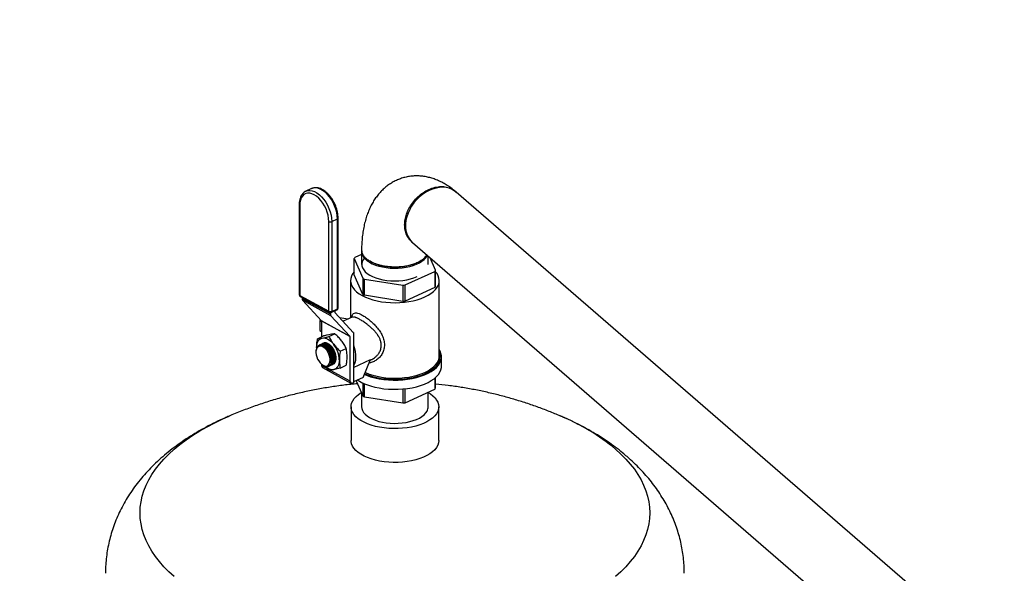
# Model space of a CAD drawing. Extents: x 19.1 to 29.8, y 0.6 to 8.7.
# Drawn here: x 25.9 to 26.5, y 5.3 to 5.6 of the extents above; entities that cross this region are included whole.
import ezdxf

# ---------------------------------------------------------------- set-up
doc = ezdxf.new("R2010")
doc.units = 0
doc.header["$MEASUREMENT"] = 0
doc.layers.get('0').update_dxf_attribs({"linetype": 'CONTINUOUS'})
doc.layers.add('D7', color=7, linetype='CONTINUOUS')

# ---------------------------------------------------------------- blocks, each defined once
blk = doc.blocks.new('A$C67A35582')
for p, q in [((5.15173, 2.53167), (5.14837, 2.53014)), ((5.56275, 2.24795), (5.23755, 2.52958)), ((5.14432, 2.52208), (5.14432, 2.46871)), ((5.14464, 2.52166), (5.14464, 2.46829)), ((5.16367, 2.51215), (5.16704, 2.51368)), ((5.16704, 2.46031), (5.16704, 2.51368)), ((5.16744, 2.46078), (5.16744, 2.51414)), ((5.16191, 2.45882), (5.16191, 2.51219)), ((5.16367, 2.51215), (5.16367, 2.45878)), ((5.21164, 2.49965), (5.53683, 2.21803)), ((5.18137, 2.4926), (5.17743, 2.49081)), ((5.18137, 2.49432), (5.18137, 2.48665)), ((5.22027, 2.49176), (5.22042, 2.49205)), ((5.22095, 2.48665), (5.22095, 2.49159)), ((5.22533, 2.48319), (5.22208, 2.49061)), ((5.17698, 2.49011), (5.18209, 2.47846)), ((5.17698, 2.48053), (5.17698, 2.49011)), ((5.18209, 2.46888), (5.17698, 2.48053)), ((5.20726, 2.47445), (5.22488, 2.48249)), ((5.22488, 2.48249), (5.22488, 2.47291)), ((5.22533, 2.47362), (5.22533, 2.48319)), ((5.17482, 2.47707), (5.17482, 2.45489)), ((5.18209, 2.47846), (5.18209, 2.46888)), ((5.18308, 2.47791), (5.20581, 2.47429)), ((5.18308, 2.46834), (5.18308, 2.47791)), ((5.20581, 2.47429), (5.20581, 2.46472)), ((5.20726, 2.46488), (5.20726, 2.47445)), ((5.22488, 2.47291), (5.20726, 2.46488)), ((5.2275, 2.43228), (5.2275, 2.47707)), ((5.14464, 2.46829), (5.16191, 2.45882)), ((5.14497, 2.46762), (5.16223, 2.45815)), ((5.14601, 2.46704), (5.14601, 2.46648)), ((5.20581, 2.46472), (5.18308, 2.46834)), ((5.14601, 2.46648), (5.16285, 2.45725)), ((5.1632, 2.4562), (5.14635, 2.46544)), ((5.14635, 2.46544), (5.15763, 2.45323)), ((5.16285, 2.45799), (5.16285, 2.45725)), ((5.1632, 2.4562), (5.17447, 2.44399)), ((5.16335, 2.45811), (5.16671, 2.45964)), ((5.16367, 2.45878), (5.16704, 2.46031)), ((5.16575, 2.45796), (5.16575, 2.4592)), ((5.17646, 2.4463), (5.16578, 2.45787)), ((5.16834, 2.4551), (5.17348, 2.45428)), ((5.17571, 2.4553), (5.17039, 2.45287)), ((5.15725, 2.45364), (5.15658, 2.45334)), ((5.15658, 2.45334), (5.15658, 2.44735)), ((5.15658, 2.45334), (5.15766, 2.45275)), ((5.15763, 2.45323), (5.17447, 2.44399)), ((5.1745, 2.4439), (5.15766, 2.45313)), ((5.15766, 2.45313), (5.15766, 2.44363)), ((5.15524, 2.44253), (5.15881, 2.44416)), ((5.15658, 2.44735), (5.15766, 2.44676)), ((5.16197, 2.44383), (5.16555, 2.44546)), ((5.1745, 2.4439), (5.1745, 2.41748)), ((5.1765, 2.44625), (5.1765, 2.41641)), ((5.15622, 2.4388), (5.15614, 2.43877)), ((5.1567, 2.43902), (5.15662, 2.43899)), ((5.15718, 2.43924), (5.15711, 2.4392)), ((5.15766, 2.43946), (5.15759, 2.43942)), ((5.15815, 2.43968), (5.15807, 2.43964)), ((5.15431, 2.43547), (5.15428, 2.43513)), ((5.16871, 2.43514), (5.17228, 2.43677)), ((5.22883, 2.42631), (5.22883, 2.4318)), ((5.15766, 2.42736), (5.15766, 2.42672)), ((5.15766, 2.42672), (5.16071, 2.42504)), ((5.1579, 2.42718), (5.15807, 2.42705)), ((5.16152, 2.4264), (5.16157, 2.42643)), ((5.16181, 2.42617), (5.16185, 2.42619)), ((5.16226, 2.42637), (5.16233, 2.42641)), ((5.16274, 2.42659), (5.16281, 2.42663)), ((5.16322, 2.42681), (5.16329, 2.42684)), ((5.1637, 2.42703), (5.16378, 2.42706)), ((5.16418, 2.42725), (5.16426, 2.42728)), ((5.16871, 2.42514), (5.17228, 2.42677)), ((5.1765, 2.42554), (5.18665, 2.43017)), ((5.18238, 2.41955), (5.18665, 2.43017)), ((5.18651, 2.42981), (5.18718, 2.43012)), ((5.15825, 2.42548), (5.17509, 2.41624)), ((5.16275, 2.42392), (5.1745, 2.41748)), ((5.17619, 2.41627), (5.1765, 2.41641)), ((5.18238, 2.41955), (5.1765, 2.41687)), ((5.17812, 2.41761), (5.18209, 2.40854)), ((5.18209, 2.41629), (5.18209, 2.40854)), ((5.18308, 2.408), (5.18308, 2.41583)), ((5.22488, 2.41919), (5.22488, 2.41257)), ((5.22533, 2.41328), (5.22533, 2.41958)), ((5.18137, 2.41019), (5.18137, 2.40214)), ((5.20581, 2.41267), (5.20581, 2.40438)), ((5.20726, 2.40454), (5.20726, 2.41281)), ((5.20726, 2.40454), (5.22488, 2.41257)), ((5.22095, 2.40214), (5.22095, 2.41078)), ((5.18308, 2.408), (5.20581, 2.40438)), ((5.17512, 2.40214), (5.17512, 2.38211)), ((5.2272, 2.38211), (5.2272, 2.40214))]:
    blk.add_line(p, q)
at = {"flags": 128}
for points in [[(5.16704, 2.51368), (5.16693, 2.51555), (5.16661, 2.5175), (5.1661, 2.51948), (5.16539, 2.52144), (5.16451, 2.52335), (5.16347, 2.52516), (5.1623, 2.52682), (5.16102, 2.52831), (5.15967, 2.52959), (5.15827, 2.53063), (5.15685, 2.53141), (5.15545, 2.53191), (5.1541, 2.53211), (5.15283, 2.53202), (5.15173, 2.53167)], [(5.23755, 2.52958), (5.23671, 2.53023), (5.23517, 2.53116), (5.23346, 2.53184), (5.23163, 2.53228), (5.22969, 2.53245), (5.22768, 2.53237), (5.22563, 2.53202), (5.22356, 2.53143), (5.22151, 2.53058), (5.2195, 2.52951), (5.21756, 2.52821), (5.21573, 2.52672), (5.21402, 2.52506), (5.21248, 2.52324), (5.2111, 2.52129), (5.20993, 2.51925), (5.20897, 2.51714), (5.20823, 2.51499), (5.20774, 2.51284), (5.20749, 2.51071), (5.20749, 2.50864), (5.20774, 2.50666), (5.20823, 2.50479), (5.20897, 2.50307), (5.20993, 2.50151), (5.2111, 2.50015), (5.21164, 2.49965)], [(5.16191, 2.51219), (5.1618, 2.51398), (5.16148, 2.51585), (5.16096, 2.51774), (5.16026, 2.51961), (5.15938, 2.52142), (5.15835, 2.52312), (5.15719, 2.52466), (5.15594, 2.52601), (5.15462, 2.52714), (5.15327, 2.52802), (5.15192, 2.52862), (5.15061, 2.52894), (5.14936, 2.52896), (5.1482, 2.52868), (5.14717, 2.52812), (5.14629, 2.52727), (5.14558, 2.52618), (5.14507, 2.52485), (5.14475, 2.52333), (5.14464, 2.52166)], [(5.14827, 2.53009), (5.14829, 2.5301), (5.14837, 2.53014)], [(5.14837, 2.53014), (5.14946, 2.53049), (5.15074, 2.53058), (5.15209, 2.53037), (5.15349, 2.52988), (5.15491, 2.5291), (5.15631, 2.52806), (5.15766, 2.52678), (5.15893, 2.52529), (5.1601, 2.52362), (5.16114, 2.52182), (5.16203, 2.51991), (5.16273, 2.51794), (5.16325, 2.51597), (5.16357, 2.51402), (5.16367, 2.51215)], [(5.1814, 2.49489), (5.18137, 2.49452), (5.18147, 2.49332), (5.18185, 2.49214), (5.18251, 2.491), (5.18345, 2.4899), (5.18465, 2.48886), (5.18608, 2.48791), (5.18774, 2.48704), (5.18959, 2.48629), (5.19161, 2.48565), (5.19377, 2.48514), (5.19604, 2.48476), (5.19838, 2.48452), (5.20076, 2.48442), (5.20315, 2.48447), (5.20551, 2.48466), (5.2078, 2.485), (5.21, 2.48546), (5.21207, 2.48606), (5.21398, 2.48678), (5.2157, 2.48761), (5.21722, 2.48853), (5.21849, 2.48954), (5.21952, 2.49062), (5.22027, 2.49176)], [(5.18335, 2.49079), (5.18307, 2.49048), (5.18227, 2.48934), (5.18175, 2.48816), (5.18153, 2.48695), (5.1816, 2.48574), (5.18198, 2.48455), (5.18264, 2.48339), (5.18358, 2.48227), (5.18479, 2.48123), (5.18624, 2.48026), (5.18793, 2.47939), (5.18981, 2.47864), (5.19187, 2.478), (5.19406, 2.47749), (5.19637, 2.47713), (5.19874, 2.4769), (5.20116, 2.47683), (5.20357, 2.4769), (5.20595, 2.47713), (5.20825, 2.47749), (5.21045, 2.478), (5.2125, 2.47863), (5.21439, 2.47939)], [(5.17698, 2.4823), (5.17606, 2.48107), (5.17536, 2.47973), (5.17495, 2.47837), (5.17482, 2.47699), (5.17498, 2.47562), (5.17543, 2.47426), (5.17616, 2.47293), (5.17716, 2.47164), (5.17843, 2.47042), (5.17994, 2.46927), (5.18169, 2.4682), (5.18365, 2.46723), (5.18581, 2.46637), (5.18813, 2.46563), (5.19059, 2.46501), (5.19317, 2.46452), (5.19584, 2.46418), (5.19856, 2.46397), (5.20132, 2.46391), (5.20407, 2.46399), (5.20679, 2.46421), (5.20945, 2.46457), (5.21202, 2.46508), (5.21447, 2.46571), (5.21677, 2.46647), (5.2189, 2.46734), (5.22084, 2.46832), (5.22256, 2.4694), (5.22405, 2.47056), (5.22528, 2.47179), (5.22626, 2.47308), (5.22695, 2.47442), (5.22737, 2.47578), (5.2275, 2.47715), (5.22734, 2.47853), (5.22689, 2.47989), (5.22616, 2.48122), (5.22533, 2.4823)], [(5.15849, 2.4268), (5.1594, 2.42643), (5.16026, 2.42633), (5.16105, 2.42651), (5.16171, 2.42695), (5.16223, 2.42764), (5.16256, 2.42855), (5.16271, 2.42963), (5.16266, 2.43083), (5.16242, 2.4321), (5.16199, 2.43338), (5.1614, 2.4346), (5.16067, 2.43571), (5.15984, 2.43666), (5.15894, 2.4374), (5.15803, 2.4379), (5.15714, 2.43814), (5.1563, 2.4381), (5.15558, 2.43779), (5.15498, 2.43722), (5.15456, 2.43641), (5.15431, 2.43541), (5.15426, 2.43427), (5.15441, 2.43303), (5.15475, 2.43175), (5.15526, 2.43049), (5.15593, 2.42932), (5.15671, 2.42828), (5.15758, 2.42743), (5.15849, 2.4268)], [(5.1547, 2.43729), (5.15476, 2.43838), (5.15493, 2.4394), (5.15522, 2.44032), (5.15561, 2.44112), (5.1561, 2.44179), (5.15668, 2.44233), (5.15734, 2.44271), (5.15807, 2.44294)], [(5.15649, 2.43853), (5.15627, 2.43846), (5.15606, 2.43837)], [(5.15807, 2.44294), (5.15886, 2.44301), (5.1597, 2.44291), (5.16056, 2.44266), (5.16144, 2.44225), (5.16232, 2.44169), (5.16318, 2.441), (5.16402, 2.44018), (5.16481, 2.43924)], [(5.16144, 2.43957), (5.16241, 2.43891), (5.16333, 2.43802), (5.16418, 2.43693), (5.1649, 2.4357), (5.16547, 2.43437), (5.16587, 2.43301), (5.16607, 2.43168), (5.16607, 2.43043), (5.16587, 2.42931), (5.16547, 2.42839), (5.1649, 2.42769), (5.16464, 2.42749)], [(5.1765, 2.4387), (5.17712, 2.43681), (5.17756, 2.43491), (5.17781, 2.43306), (5.17786, 2.43128), (5.17771, 2.42962), (5.17736, 2.42812), (5.17683, 2.4268), (5.1765, 2.42623)], [(5.18309, 2.42132), (5.18438, 2.4208), (5.18673, 2.41999), (5.18924, 2.41932), (5.19187, 2.41877), (5.1946, 2.41836), (5.1974, 2.41809), (5.20023, 2.41797), (5.20308, 2.418), (5.20591, 2.41817), (5.20869, 2.41849), (5.21139, 2.41895), (5.21398, 2.41954), (5.21643, 2.42026), (5.21872, 2.42111), (5.22083, 2.42207), (5.22272, 2.42313), (5.22439, 2.42429), (5.22581, 2.42552), (5.22697, 2.42682), (5.22786, 2.42818), (5.22846, 2.42957), (5.22878, 2.43098), (5.2288, 2.43241), (5.22853, 2.43383), (5.22797, 2.43522), (5.2275, 2.43604)], [(5.18327, 2.42176), (5.18329, 2.42175), (5.18549, 2.42088), (5.18786, 2.42012), (5.19037, 2.41948), (5.193, 2.41899), (5.19573, 2.41863), (5.19851, 2.41842), (5.20132, 2.41836), (5.20413, 2.41844), (5.20691, 2.41867), (5.20962, 2.41904), (5.21224, 2.41955), (5.21474, 2.4202), (5.2171, 2.42097), (5.21927, 2.42186), (5.22125, 2.42287), (5.22301, 2.42396), (5.22453, 2.42515), (5.22579, 2.42641), (5.22678, 2.42772), (5.22749, 2.42909), (5.22792, 2.43048), (5.22805, 2.43188), (5.22788, 2.43329), (5.2275, 2.43451)], [(5.18356, 2.42248), (5.18365, 2.42244), (5.18581, 2.42158), (5.18813, 2.42083), (5.19059, 2.42021), (5.19317, 2.41973), (5.19584, 2.41938), (5.19856, 2.41917), (5.20132, 2.41911), (5.20407, 2.41919), (5.20679, 2.41941), (5.20945, 2.41978), (5.21202, 2.42028), (5.21447, 2.42091), (5.21677, 2.42167), (5.2189, 2.42254), (5.22084, 2.42353), (5.22256, 2.4246), (5.22405, 2.42576), (5.22528, 2.42699), (5.22626, 2.42828), (5.22695, 2.42962), (5.22737, 2.43098), (5.2275, 2.43228)], [(5.16157, 2.42643), (5.16182, 2.42658), (5.1624, 2.42718)], [(5.16818, 2.42989), (5.16812, 2.4288), (5.16795, 2.42778), (5.16766, 2.42686), (5.16727, 2.42606), (5.16678, 2.42539), (5.1662, 2.42485), (5.16554, 2.42447), (5.16481, 2.42424)], [(5.17901, 2.41802), (5.18024, 2.41726), (5.18221, 2.41623), (5.18438, 2.41531), (5.18673, 2.4145), (5.18924, 2.41382), (5.19187, 2.41328), (5.1946, 2.41287), (5.1974, 2.4126), (5.20023, 2.41248), (5.20308, 2.41251), (5.20591, 2.41268), (5.20869, 2.413), (5.21139, 2.41345), (5.21398, 2.41405), (5.21643, 2.41477), (5.21872, 2.41562), (5.22083, 2.41658), (5.22272, 2.41764), (5.22439, 2.4188), (5.22581, 2.42003), (5.22697, 2.42133), (5.22786, 2.42268), (5.22846, 2.42408), (5.22878, 2.42549), (5.22883, 2.42631)], [(5.22371, 2.40865), (5.22497, 2.40742), (5.22595, 2.40612), (5.22666, 2.40478), (5.22708, 2.40341), (5.2272, 2.40203), (5.22703, 2.40064), (5.22656, 2.39928), (5.22581, 2.39794), (5.22478, 2.39666), (5.22348, 2.39543), (5.22192, 2.39428), (5.22013, 2.39322), (5.21813, 2.39227), (5.21594, 2.39142), (5.21357, 2.3907), (5.21107, 2.3901), (5.20845, 2.38964), (5.20576, 2.38933), (5.20301, 2.38915), (5.20023, 2.38913), (5.19747, 2.38925), (5.19475, 2.38952), (5.19211, 2.38993), (5.18956, 2.39048), (5.18715, 2.39117), (5.1849, 2.39197), (5.18283, 2.39289), (5.18096, 2.39392), (5.17933, 2.39504), (5.17794, 2.39624), (5.17682, 2.39751), (5.17597, 2.39883), (5.17541, 2.40018), (5.17514, 2.40156), (5.17517, 2.40295), (5.17549, 2.40433), (5.1761, 2.40568), (5.17699, 2.40699), (5.17816, 2.40825), (5.17959, 2.40944), (5.18122, 2.41052)], [(5.22095, 2.4106), (5.2222, 2.40981), (5.22371, 2.40865)], [(5.18137, 2.40214), (5.18147, 2.40115), (5.18185, 2.39997), (5.18251, 2.39882), (5.18345, 2.39772), (5.18465, 2.39669), (5.18608, 2.39573), (5.18774, 2.39487), (5.18959, 2.39411), (5.19161, 2.39347), (5.19377, 2.39296), (5.19604, 2.39258), (5.19838, 2.39234), (5.20076, 2.39225), (5.20315, 2.3923), (5.20551, 2.39249), (5.2078, 2.39282), (5.21, 2.39329), (5.21207, 2.39389), (5.21398, 2.3946), (5.2157, 2.39543), (5.21722, 2.39636), (5.21849, 2.39737), (5.21952, 2.39845), (5.22027, 2.39958)], [(5.33217, 2.37695), (5.33534, 2.37406), (5.33826, 2.3711), (5.34092, 2.36808), (5.34331, 2.365), (5.34543, 2.36188), (5.34728, 2.35871), (5.34885, 2.35551), (5.35014, 2.35227), (5.35114, 2.34901), (5.35186, 2.34573), (5.35229, 2.34243), (5.35243, 2.33913), (5.35229, 2.33583), (5.35186, 2.33254), (5.35114, 2.32926), (5.35014, 2.326), (5.34885, 2.32276), (5.34728, 2.31956), (5.34543, 2.31639), (5.34331, 2.31326), (5.34092, 2.31019), (5.33826, 2.30717), (5.33534, 2.30421), (5.33217, 2.30131)], [(5.07015, 2.30131), (5.06697, 2.30421), (5.06405, 2.30717), (5.0614, 2.31019), (5.059, 2.31326), (5.05688, 2.31639), (5.05504, 2.31956), (5.05347, 2.32276), (5.05218, 2.326), (5.05118, 2.32926), (5.05046, 2.33254), (5.05003, 2.33583), (5.04988, 2.33913), (5.05003, 2.34243), (5.05046, 2.34573), (5.05118, 2.34901), (5.05218, 2.35227), (5.05347, 2.35551), (5.05504, 2.35871), (5.05688, 2.36188), (5.059, 2.365), (5.0614, 2.36808), (5.06405, 2.3711), (5.06697, 2.37406), (5.07015, 2.37695), (5.07357, 2.37977), (5.07724, 2.38252), (5.08114, 2.38518), (5.08527, 2.38775), (5.08963, 2.39023), (5.09419, 2.39262), (5.09896, 2.3949), (5.10274, 2.39657)], [(5.2272, 2.38211), (5.2272, 2.382), (5.22703, 2.38062), (5.22656, 2.37925), (5.22581, 2.37792), (5.22478, 2.37663), (5.22348, 2.3754), (5.22192, 2.37426), (5.22013, 2.3732), (5.21813, 2.37224), (5.21594, 2.37139), (5.21357, 2.37067), (5.21107, 2.37007), (5.20845, 2.36962), (5.20576, 2.3693), (5.20301, 2.36913), (5.20023, 2.3691), (5.19747, 2.36922), (5.19475, 2.36949), (5.19211, 2.36991), (5.18956, 2.37046), (5.18715, 2.37114), (5.1849, 2.37194), (5.18283, 2.37287), (5.18096, 2.37389), (5.17933, 2.37501), (5.17794, 2.37621), (5.17682, 2.37748), (5.17597, 2.3788), (5.17541, 2.38016), (5.17514, 2.38154), (5.17512, 2.38211)]]:
    blk.add_lwpolyline(points, dxfattribs=at)
for centre, radius, start, end in [((5.14483, 2.52214), 0.00052, 186.95716, 248.53701), ((5.1669, 2.51421), 0.000549, 284.41208, 352.66554), ((5.16283, 2.51416), 0.00218, 244.73207, 292.61545), ((5.18485, 2.4856), 0.00906, 144.89387, 150.18493), ((5.21747, 2.4877), 0.00906, 324.89387, 330.18493), ((5.19347, 2.49802), 0.02264, 239.81336, 242.69432), ((5.20136, 2.52166), 0.04757, 275.36949, 277.1228), ((5.21747, 2.47812), 0.00906, 324.89387, 330.18493), ((5.14557, 2.46871), 0.00125, 180, 241.25391), ((5.14483, 2.46878), 0.000521, 187.02675, 248.52147), ((5.14537, 2.46822), 0.00073, 174.72794, 236.37199), ((5.19347, 2.48845), 0.02264, 239.81336, 242.69432), ((5.14753, 2.46641), 0.00152, 177.16423, 219.51293), ((5.20136, 2.51208), 0.04757, 275.36949, 277.1228), ((5.16263, 2.45875), 0.00073, 174.72794, 236.37199), ((5.16283, 2.46079), 0.00218, 244.73207, 292.61545), ((5.16283, 2.45924), 0.00125, 241.25391, 294.50177), ((5.16437, 2.45717), 0.00152, 177.16423, 219.51293), ((5.16298, 2.4587), 0.000701, 302.09677, 6.71431), ((5.16589, 2.45795), 0.000139, 177.13341, 219.36315), ((5.16619, 2.46078), 0.00125, 294.50177, 0), ((5.16634, 2.46023), 0.0007, 302.05777, 6.73318), ((5.16688, 2.46086), 0.00057, 285.84425, 351.2639), ((5.15752, 2.45314), 0.000138, 356.96653, 39.53004), ((5.17436, 2.4439), 0.000139, 357.29802, 39.40042), ((5.1752, 2.44516), 0.0017, 40.07909, 42.03955), ((5.15966, 2.43675), 0.00334, 57.82846, 103.03129), ((5.15223, 2.42943), 0.01595, 1.67228, 37.95847), ((5.15899, 2.4266), 0.00134, 174.74188, 236.35844), ((5.16426, 2.43047), 0.00625, 224.14904, 275.0535), ((5.1608, 2.42839), 0.00244, 267.18498, 317.92691), ((5.17564, 2.41729), 0.00116, 170.47027, 298.31459), ((5.19347, 2.42811), 0.02264, 239.81336, 242.69432), ((5.21747, 2.41778), 0.00906, 324.89387, 330.18493), ((5.20136, 2.45174), 0.04757, 275.36949, 277.1228), ((5.21564, 2.40217), 0.00531, 330.81814, 359.67859), ((5.25193, 2.28057), 0.12541, 50.22204, 67.70385)]:
    blk.add_arc(centre, radius, start, end)
for points, knots in [([(5.76086, 3.21251), (5.74786, 3.22377), (5.72144, 3.24665), (5.6816, 3.28115), (5.64135, 3.31601), (5.6011, 3.35087), (5.56085, 3.38573), (5.52061, 3.42059), (5.48033, 3.45548), (5.44438, 3.48662), (5.41264, 3.51412), (5.38501, 3.53805), (5.35699, 3.56232), (5.32869, 3.58682), (5.29919, 3.61237), (5.26859, 3.63886), (5.24439, 3.6598), (5.22768, 3.67425), (5.21867, 3.68204), (5.21111, 3.68859), (5.20494, 3.69388), (5.20019, 3.69806), (5.19511, 3.70203), (5.18924, 3.70596), (5.18261, 3.70978), (5.17526, 3.71339), (5.1677, 3.71658), (5.16008, 3.71934), (5.15257, 3.7217), (5.14511, 3.72371), (5.13742, 3.72549), (5.12918, 3.72708), (5.12018, 3.72847), (5.11101, 3.72951), (5.10181, 3.73022), (5.09272, 3.7306), (5.08325, 3.73065), (5.07349, 3.73034), (5.06353, 3.72964), (5.05353, 3.72853), (5.04363, 3.72703), (5.03397, 3.72514), (5.02462, 3.72287), (5.01563, 3.72023), (5.00646, 3.7176), (4.99722, 3.71492), (4.97411, 3.70823), (4.93915, 3.69816), (4.89256, 3.68472), (4.84562, 3.67118), (4.79653, 3.65703), (4.74521, 3.64222), (4.68862, 3.6259), (4.62677, 3.60805), (4.55957, 3.58866), (4.49261, 3.56934), (4.28872, 3.5105), (3.83138, 3.37846), (3.12062, 3.17317), (2.29313, 2.93431), (1.72989, 2.77174), (1.43088, 2.68542), (1.39582, 2.67529), (1.36018, 2.665), (1.32394, 2.65454), (1.28709, 2.6439), (1.25283, 2.63401), (1.22144, 2.62495), (1.19332, 2.61683), (1.16561, 2.60882), (1.14432, 2.60268), (1.12928, 2.59834), (1.12041, 2.59578), (1.11168, 2.59326), (1.10308, 2.59078), (1.09458, 2.5883), (1.08562, 2.58621), (1.07623, 2.58446), (1.06643, 2.58311), (1.05631, 2.58216), (1.04598, 2.58165), (1.03558, 2.58159), (1.02526, 2.58198), (1.01515, 2.58281), (1.00537, 2.58405), (0.99601, 2.58567), (0.98715, 2.58762), (0.97887, 2.58985), (0.97122, 2.59231), (0.9642, 2.59495), (0.95785, 2.59773), (0.95205, 2.60068), (0.94672, 2.60381), (0.94172, 2.6072), (0.9371, 2.61096), (0.93252, 2.61506), (0.92749, 2.61941), (0.92216, 2.62405), (0.9165, 2.62894), (0.91079, 2.6339), (0.90504, 2.6389), (0.89925, 2.64392), (0.89323, 2.64914), (0.88705, 2.6545), (0.88091, 2.65981), (0.87503, 2.66491), (0.86971, 2.66952), (0.86492, 2.67368), (0.86065, 2.67739), (0.8567, 2.68084), (0.85305, 2.68401), (0.84971, 2.6869), (0.84669, 2.68952), (0.84401, 2.69182), (0.84188, 2.69366), (0.84029, 2.69514), (0.83908, 2.69632), (0.83783, 2.69756), (0.83636, 2.69909), (0.8346, 2.70101), (0.83254, 2.70338), (0.83019, 2.70625), (0.82762, 2.70959), (0.82482, 2.71349), (0.82181, 2.71799), (0.81852, 2.72327), (0.81501, 2.72942), (0.81153, 2.73605), (0.80815, 2.74308), (0.80491, 2.7504), (0.80167, 2.7584), (0.7985, 2.76705), (0.79548, 2.77629), (0.79266, 2.78603), (0.79014, 2.79618), (0.78796, 2.8066), (0.78637, 2.81625), (0.78526, 2.82504), (0.78455, 2.83292), (0.78412, 2.84071), (0.78404, 2.84994), (0.78408, 2.86096), (0.78406, 2.87407), (0.78406, 2.88773), (0.78406, 2.90192), (0.78406, 2.91155), (0.78406, 2.91646)], [0, 0, 0, 0, 0.012011, 0.024398, 0.036785, 0.049173, 0.06156, 0.073945, 0.086329, 0.098751, 0.107138, 0.115643, 0.124266, 0.133004, 0.141781, 0.151454, 0.161143, 0.163971, 0.166747, 0.169387, 0.170887, 0.172346, 0.17378, 0.175196, 0.176823, 0.178397, 0.179906, 0.181342, 0.182696, 0.183964, 0.18522, 0.186572, 0.188018, 0.189554, 0.190901, 0.192305, 0.193762, 0.195268, 0.196818, 0.198401, 0.199993, 0.201594, 0.203189, 0.204782, 0.206408, 0.208061, 0.209708, 0.218721, 0.226669, 0.234516, 0.243724, 0.252826, 0.261868, 0.273882, 0.285795, 0.297683, 0.309571, 0.394477, 0.541501, 0.688561, 0.835606, 0.841741, 0.847967, 0.854301, 0.860743, 0.867293, 0.873952, 0.879015, 0.884033, 0.88895, 0.893791, 0.895386, 0.896964, 0.898518, 0.900044, 0.901544, 0.903061, 0.904601, 0.906164, 0.907747, 0.909346, 0.910949, 0.912542, 0.91412, 0.915676, 0.917203, 0.918697, 0.92015, 0.921559, 0.922919, 0.924232, 0.925497, 0.92678, 0.928082, 0.929455, 0.930918, 0.932487, 0.934158, 0.935921, 0.937769, 0.9395, 0.941301, 0.943174, 0.94512, 0.947065, 0.948893, 0.950601, 0.952022, 0.953348, 0.954577, 0.955709, 0.956744, 0.957683, 0.958525, 0.959231, 0.95968, 0.960036, 0.96042, 0.960894, 0.961461, 0.962122, 0.96288, 0.963739, 0.964629, 0.965626, 0.966735, 0.967957, 0.969294, 0.970496, 0.971779, 0.973139, 0.974573, 0.976074, 0.977637, 0.979251, 0.980908, 0.982602, 0.983894, 0.985202, 0.986525, 0.987863, 0.990087, 0.992421, 0.994854, 0.99738, 1, 1, 1, 1]), ([(0.76323, 2.91641), (0.76323, 2.91069), (0.76324, 2.89954), (0.76324, 2.88325), (0.76322, 2.86782), (0.76324, 2.85544), (0.7632, 2.84594), (0.76336, 2.83884), (0.76378, 2.8316), (0.7645, 2.82347), (0.76561, 2.81449), (0.76718, 2.80478), (0.76904, 2.7953), (0.77114, 2.78618), (0.77343, 2.7775), (0.77584, 2.76934), (0.77832, 2.76173), (0.78082, 2.7547), (0.78343, 2.7479), (0.78612, 2.74141), (0.78883, 2.73533), (0.79133, 2.73005), (0.7937, 2.72533), (0.7967, 2.71964), (0.80055, 2.71285), (0.80537, 2.70514), (0.80972, 2.69885), (0.81351, 2.69383), (0.81657, 2.69003), (0.81948, 2.68667), (0.82211, 2.68382), (0.8244, 2.68147), (0.82641, 2.67954), (0.82829, 2.67781), (0.83022, 2.67614), (0.8326, 2.67407), (0.83547, 2.67158), (0.8389, 2.66862), (0.84354, 2.66461), (0.84939, 2.65957), (0.85642, 2.6535), (0.86372, 2.64718), (0.8713, 2.64061), (0.87917, 2.63379), (0.88733, 2.62673), (0.89572, 2.61948), (0.90322, 2.61299), (0.90969, 2.60739), (0.91505, 2.60274), (0.92032, 2.59822), (0.92542, 2.59374), (0.93092, 2.58941), (0.93711, 2.58533), (0.94385, 2.58149), (0.95106, 2.57797), (0.95859, 2.57478), (0.96636, 2.57196), (0.97424, 2.56951), (0.98224, 2.56739), (0.99049, 2.56556), (0.99915, 2.56398), (1.00828, 2.56268), (1.01783, 2.56169), (1.02773, 2.56105), (1.03791, 2.56078), (1.04826, 2.56092), (1.05868, 2.56147), (1.06951, 2.5625), (1.08059, 2.56406), (1.09174, 2.5662), (1.10235, 2.56882), (1.11251, 2.57184), (1.12623, 2.57576), (1.14341, 2.58074), (1.16945, 2.58825), (1.20077, 2.59729), (1.23951, 2.60847), (1.2801, 2.62019), (1.32248, 2.63242), (1.37524, 2.64765), (1.43834, 2.66586), (1.5117, 2.68704), (1.68987, 2.73847), (2.07479, 2.84959), (2.84837, 3.07295), (3.64699, 3.30338), (4.22944, 3.47149), (4.41405, 3.52479), (4.4595, 3.53791), (4.50496, 3.55104), (4.55041, 3.56417), (4.59587, 3.57729), (4.64131, 3.59042), (4.6869, 3.60358), (4.72744, 3.6153), (4.7631, 3.6256), (4.79389, 3.63449), (4.82513, 3.64352), (4.85683, 3.65268), (4.88897, 3.66196), (4.92125, 3.67129), (4.94971, 3.67952), (4.9741, 3.68657), (4.99446, 3.69244), (5.01053, 3.69707), (5.02234, 3.70046), (5.02995, 3.70271), (5.03786, 3.70467), (5.0461, 3.70635), (5.05466, 3.70772), (5.0639, 3.70881), (5.07381, 3.70956), (5.08431, 3.70988), (5.09488, 3.70975), (5.10529, 3.70916), (5.11536, 3.70814), (5.12492, 3.70674), (5.13389, 3.70501), (5.14222, 3.70302), (5.14987, 3.7008), (5.15684, 3.69842), (5.16313, 3.69594), (5.16913, 3.69323), (5.17474, 3.69033), (5.1799, 3.68723), (5.18448, 3.68408), (5.18862, 3.68075), (5.19265, 3.67715), (5.19704, 3.67335), (5.20235, 3.66873), (5.20866, 3.66325), (5.21602, 3.65687), (5.22382, 3.65011), (5.23173, 3.64325), (5.23974, 3.63631), (5.24782, 3.62931), (5.25621, 3.62204), (5.26476, 3.61462), (5.27333, 3.6072), (5.28182, 3.59984), (5.29023, 3.59256), (5.3014, 3.58288), (5.31524, 3.5709), (5.33167, 3.55667), (5.34776, 3.54273), (5.36351, 3.52909), (5.37893, 3.51574), (5.39411, 3.5026), (5.4487, 3.45533), (5.54279, 3.37387), (5.64185, 3.28809), (5.70509, 3.23333), (5.72379, 3.21713), (5.7325, 3.20958)], [0, 0, 0, 0, 0.003045, 0.005938, 0.008679, 0.01128, 0.012532, 0.013766, 0.014996, 0.016219, 0.017825, 0.019392, 0.020907, 0.022361, 0.023747, 0.02506, 0.026298, 0.027456, 0.028534, 0.029718, 0.030783, 0.031728, 0.032561, 0.033381, 0.034942, 0.036537, 0.038157, 0.03912, 0.040086, 0.040986, 0.041774, 0.042467, 0.043053, 0.043575, 0.04415, 0.044792, 0.04573, 0.04678, 0.047938, 0.050022, 0.052183, 0.054424, 0.056746, 0.059151, 0.061642, 0.064215, 0.066823, 0.068502, 0.070134, 0.071728, 0.07329, 0.074846, 0.076413, 0.077975, 0.079517, 0.081028, 0.082497, 0.083917, 0.085286, 0.086653, 0.088068, 0.089527, 0.091028, 0.092567, 0.094138, 0.095736, 0.097354, 0.098985, 0.100834, 0.102677, 0.1045, 0.106311, 0.108142, 0.111808, 0.115485, 0.122036, 0.128526, 0.136163, 0.143705, 0.151156, 0.164347, 0.177407, 0.190346, 0.259519, 0.383024, 0.603607, 0.686035, 0.69413, 0.702225, 0.71032, 0.718414, 0.726509, 0.734603, 0.742697, 0.750863, 0.756267, 0.761753, 0.76732, 0.772969, 0.778698, 0.784502, 0.790233, 0.793908, 0.797534, 0.801103, 0.802476, 0.803829, 0.805186, 0.806554, 0.807936, 0.809333, 0.810938, 0.812561, 0.814195, 0.815821, 0.817407, 0.818946, 0.820432, 0.821861, 0.82323, 0.824538, 0.825783, 0.826966, 0.828306, 0.829559, 0.830744, 0.831962, 0.833245, 0.834618, 0.836079, 0.838228, 0.840525, 0.842952, 0.845506, 0.847899, 0.850402, 0.853016, 0.855691, 0.858342, 0.860968, 0.86357, 0.866146, 0.871326, 0.876401, 0.88137, 0.886233, 0.890988, 0.895643, 0.900275, 0.941496, 0.982693, 0.991942, 1, 1, 1, 1]), ([(5.23689, 2.53013), (5.23652, 2.53043), (5.23524, 2.5315), (5.23307, 2.53307), (5.23037, 2.53474), (5.22776, 2.53609), (5.22514, 2.53719), (5.22252, 2.53805), (5.21979, 2.5387), (5.21698, 2.53911), (5.21409, 2.53924), (5.21126, 2.5391), (5.20849, 2.5387), (5.20582, 2.53803), (5.20325, 2.53713), (5.20079, 2.53599), (5.19846, 2.53463), (5.19627, 2.53308), (5.19421, 2.53132), (5.19229, 2.52938), (5.19052, 2.52725), (5.18889, 2.52493), (5.1874, 2.52242), (5.18606, 2.5197), (5.18487, 2.51677), (5.18383, 2.51362), (5.18297, 2.51026), (5.18229, 2.50673), (5.18179, 2.50305), (5.18149, 2.49934), (5.18138, 2.49672), (5.18137, 2.49537), (5.18137, 2.49525)], [0, 0, 0, 0, 0.016916, 0.058998, 0.09531, 0.130186, 0.16376, 0.196223, 0.227777, 0.262035, 0.295362, 0.327872, 0.359753, 0.391176, 0.422297, 0.453242, 0.484151, 0.515187, 0.546529, 0.578367, 0.610912, 0.644391, 0.679036, 0.71506, 0.752608, 0.791688, 0.832107, 0.873468, 0.915271, 0.956971, 0.996069, 1, 1, 1, 1]), ([(5.16744, 2.51414), (5.16744, 2.51444), (5.16742, 2.51532), (5.16726, 2.51681), (5.16689, 2.51861), (5.16636, 2.52042), (5.16566, 2.5222), (5.16482, 2.52392), (5.16385, 2.52554), (5.16277, 2.52705), (5.16159, 2.52842), (5.16033, 2.52961), (5.159, 2.5306), (5.15764, 2.53138), (5.15626, 2.53192), (5.15489, 2.5322), (5.15357, 2.5322), (5.15246, 2.532), (5.15185, 2.5317), (5.15161, 2.53158)], [0, 0, 0, 0, 0.033023, 0.095178, 0.157213, 0.219134, 0.280983, 0.342816, 0.40469, 0.466648, 0.528766, 0.591096, 0.653672, 0.716474, 0.779265, 0.841547, 0.902672, 0.962199, 1, 1, 1, 1]), ([(5.21175, 2.49961), (5.21133, 2.49994), (5.21045, 2.50064), (5.20937, 2.50195), (5.20848, 2.50339), (5.20783, 2.50485), (5.20739, 2.50627), (5.20712, 2.50763), (5.20698, 2.50889), (5.20692, 2.51072), (5.20714, 2.51327), (5.20799, 2.51658), (5.20944, 2.51993), (5.21147, 2.52317), (5.21403, 2.52617), (5.21707, 2.52879), (5.22046, 2.53089), (5.22407, 2.53232), (5.22768, 2.53297), (5.23108, 2.53286), (5.2341, 2.53197), (5.23628, 2.53079), (5.23724, 2.52974), (5.23754, 2.52942)], [0, 0, 0, 0, 0.033038, 0.070158, 0.104564, 0.136254, 0.16523, 0.191488, 0.21503, 0.235853, 0.29153, 0.348584, 0.407013, 0.466819, 0.528, 0.59056, 0.654493, 0.719803, 0.785113, 0.849055, 0.911626, 0.972832, 1, 1, 1, 1]), ([(5.14826, 2.53006), (5.14813, 2.53), (5.14762, 2.52979), (5.14686, 2.52918), (5.14602, 2.52826), (5.14534, 2.52714), (5.14482, 2.52584), (5.14447, 2.52438), (5.14433, 2.52309), (5.14432, 2.52231), (5.14432, 2.52208)], [0, 0, 0, 0, 0.051833, 0.194479, 0.337445, 0.482875, 0.631704, 0.783504, 0.937071, 1, 1, 1, 1]), ([(5.21087, 2.50025), (5.21086, 2.50025), (5.21084, 2.50026), (5.21102, 2.50015), (5.21124, 2.49999), (5.2114, 2.49985), (5.2114, 2.49985)], [0, 0, 0, 0, 0.148724, 0.570868, 0.99511, 1, 1, 1, 1]), ([(5.18141, 2.49525), (5.18144, 2.4947), (5.18147, 2.49392), (5.18189, 2.4929), (5.18228, 2.4922), (5.18277, 2.49151), (5.18335, 2.49085), (5.18424, 2.49002), (5.1857, 2.48894), (5.18763, 2.48792), (5.18965, 2.4871), (5.19152, 2.48651), (5.19367, 2.48598), (5.19599, 2.48559), (5.19835, 2.48534), (5.20127, 2.48522), (5.20462, 2.48534), (5.20813, 2.48583), (5.21111, 2.48655), (5.21383, 2.48748), (5.21644, 2.48876), (5.21833, 2.49015), (5.21952, 2.49139), (5.21992, 2.49204), (5.2201, 2.49233)], [0, 0, 0, 0, 0.057339, 0.0835, 0.109413, 0.135074, 0.160485, 0.185644, 0.235626, 0.298109, 0.334078, 0.373178, 0.415408, 0.460758, 0.502963, 0.542925, 0.616031, 0.680203, 0.735437, 0.790677, 0.854913, 0.928138, 0.96818, 1, 1, 1, 1]), ([(5.18508, 2.48942), (5.18521, 2.48932), (5.18548, 2.48914), (5.18575, 2.48895), (5.18588, 2.48885)], [0, 0, 0, 0, 0.499921, 1, 1, 1, 1]), ([(5.21623, 2.48872), (5.21618, 2.48868), (5.21548, 2.48811), (5.2136, 2.48722), (5.21064, 2.48612), (5.20725, 2.48536), (5.20365, 2.48494), (5.19995, 2.48487), (5.1963, 2.48518), (5.19282, 2.48582), (5.1897, 2.48681), (5.18735, 2.48784), (5.18631, 2.48862), (5.18595, 2.48888)], [0, 0, 0, 0, 0.008409, 0.112749, 0.21691, 0.321154, 0.425314, 0.529433, 0.63372, 0.737862, 0.842223, 0.94642, 1, 1, 1, 1]), ([(5.21626, 2.48872), (5.21639, 2.48881), (5.21665, 2.48898), (5.21692, 2.48916), (5.21705, 2.48925)], [0, 0, 0, 0, 0.500063, 1, 1, 1, 1]), ([(5.1758, 2.45638), (5.17566, 2.45605), (5.17546, 2.45562), (5.17527, 2.45518), (5.17522, 2.45507)], [0, 0, 0, 0, 0.749083, 1, 1, 1, 1]), ([(5.18015, 2.4541), (5.17957, 2.4544), (5.17879, 2.45481), (5.17796, 2.45512), (5.17748, 2.45528), (5.17705, 2.45538), (5.17665, 2.45544), (5.17628, 2.45544), (5.17596, 2.4554), (5.17579, 2.45532), (5.17571, 2.45529)], [0, 0, 0, 0, 0.287246, 0.386763, 0.488331, 0.592076, 0.687412, 0.794909, 0.914604, 1, 1, 1, 1]), ([(5.17583, 2.45634), (5.17596, 2.45663), (5.17626, 2.45731), (5.17706, 2.45782), (5.17825, 2.45793), (5.17977, 2.45757), (5.18106, 2.45693), (5.18169, 2.45661)], [0, 0, 0, 0, 0.161043, 0.375771, 0.585145, 0.794692, 1, 1, 1, 1]), ([(5.18169, 2.45661), (5.18238, 2.4562), (5.18376, 2.45539), (5.18602, 2.45366), (5.18826, 2.45168), (5.19038, 2.44944), (5.19225, 2.44701), (5.19374, 2.4444), (5.19474, 2.44168), (5.19508, 2.43889), (5.1948, 2.43664), (5.19425, 2.43495), (5.1935, 2.43336), (5.19226, 2.43158), (5.19039, 2.42987), (5.18828, 2.42874), (5.18671, 2.42818), (5.18592, 2.42822), (5.18587, 2.42822)], [0, 0, 0, 0, 0.067646, 0.136595, 0.205688, 0.276253, 0.348302, 0.419441, 0.493267, 0.565702, 0.638126, 0.674716, 0.712085, 0.783435, 0.855652, 0.926248, 0.995111, 1, 1, 1, 1]), ([(5.18718, 2.43013), (5.18729, 2.43018), (5.18774, 2.43037), (5.18853, 2.43084), (5.1894, 2.43147), (5.19012, 2.4321), (5.19071, 2.43272), (5.19127, 2.43339), (5.19208, 2.43458), (5.19285, 2.4363), (5.19319, 2.43865), (5.19292, 2.44048), (5.19251, 2.44179), (5.19218, 2.44261), (5.19184, 2.44329), (5.19152, 2.44385), (5.19126, 2.44428), (5.19097, 2.44472), (5.19065, 2.44519), (5.19023, 2.44575), (5.18974, 2.44636), (5.18913, 2.44705), (5.18824, 2.44801), (5.18708, 2.44911), (5.18566, 2.45033), (5.18402, 2.45162), (5.18209, 2.45298), (5.18078, 2.45373), (5.18015, 2.4541)], [0, 0, 0, 0, 0.0128832, 0.051156, 0.0948809, 0.1228897, 0.1486002, 0.1812557, 0.2105283, 0.2925839, 0.3677638, 0.4429217, 0.4694993, 0.4968972, 0.525158, 0.5393736, 0.5544122, 0.5702772, 0.5869724, 0.6045028, 0.6317205, 0.6547853, 0.6841516, 0.7434017, 0.7900756, 0.8430187, 0.9237099, 1, 1, 1, 1]), ([(5.15807, 2.44294), (5.15862, 2.44305), (5.1598, 2.44329), (5.16121, 2.44364), (5.16197, 2.44383)], [0, 0, 0, 0, 0.4617809, 1, 1, 1, 1]), ([(5.16271, 2.44505), (5.16216, 2.44494), (5.16098, 2.4447), (5.15957, 2.44435), (5.15881, 2.44416)], [0, 0, 0, 0, 0.461776, 1, 1, 1, 1]), ([(5.16197, 2.44383), (5.16238, 2.44305), (5.16318, 2.44148), (5.16426, 2.43999), (5.16481, 2.43924)], [0, 0, 0, 0, 0.4969582, 1, 1, 1, 1]), ([(5.16555, 2.44546), (5.16514, 2.44542), (5.16433, 2.44534), (5.16325, 2.44515), (5.16271, 2.44505)], [0, 0, 0, 0, 0.4969582, 1, 1, 1, 1]), ([(5.16945, 2.44136), (5.1689, 2.44202), (5.16771, 2.44346), (5.1663, 2.44476), (5.16555, 2.44546)], [0, 0, 0, 0, 0.461769, 1, 1, 1, 1]), ([(5.16261, 2.42676), (5.16274, 2.42693), (5.16314, 2.42749), (5.16348, 2.42885), (5.1634, 2.43084), (5.1628, 2.43301), (5.16176, 2.43508), (5.16039, 2.43684), (5.15884, 2.43807), (5.15731, 2.43864), (5.15593, 2.4385), (5.15492, 2.43763), (5.15438, 2.43655), (5.15437, 2.43569), (5.15437, 2.43547)], [0, 0, 0, 0, 0.0429274, 0.1354777, 0.228088, 0.3207177, 0.4133261, 0.5058736, 0.5983489, 0.6907721, 0.7831887, 0.8756471, 0.968176, 1, 1, 1, 1]), ([(5.1547, 2.43729), (5.15476, 2.43857), (5.15484, 2.44029), (5.15516, 2.44207), (5.15524, 2.44253)], [0, 0, 0, 0, 0.745012, 1, 1, 1, 1]), ([(5.15501, 2.43757), (5.15509, 2.43774), (5.15539, 2.43836), (5.15627, 2.43895), (5.15766, 2.43904), (5.15924, 2.43838), (5.1608, 2.43708), (5.16219, 2.43526), (5.16324, 2.43315), (5.16384, 2.43096), (5.1639, 2.42898), (5.16357, 2.42756), (5.16307, 2.42711), (5.1629, 2.42695)], [0, 0, 0, 0, 0.037558, 0.138705, 0.239842, 0.340882, 0.441859, 0.542854, 0.643919, 0.745092, 0.846366, 0.947682, 1, 1, 1, 1]), ([(5.15524, 2.44253), (5.15564, 2.44257), (5.15645, 2.44264), (5.15753, 2.44284), (5.15807, 2.44294)], [0, 0, 0, 0, 0.49696, 1, 1, 1, 1]), ([(5.16272, 2.4267), (5.16279, 2.42673), (5.16326, 2.42694), (5.16374, 2.42798), (5.16403, 2.4297), (5.16375, 2.43182), (5.16297, 2.434), (5.16177, 2.43604), (5.16029, 2.43768), (5.15871, 2.43873), (5.15727, 2.43914), (5.15656, 2.43886), (5.15625, 2.43874)], [0, 0, 0, 0, 0.0200961, 0.1318196, 0.2436651, 0.355602, 0.4675636, 0.5794595, 0.6912345, 0.8028821, 0.9144551, 1, 1, 1, 1]), ([(5.15665, 2.43894), (5.1567, 2.43898), (5.15709, 2.4393), (5.15817, 2.43921), (5.15971, 2.43861), (5.16129, 2.43729), (5.16267, 2.43548), (5.16372, 2.43336), (5.16432, 2.43118), (5.1644, 2.42917), (5.16391, 2.42762), (5.1633, 2.42675), (5.16279, 2.42666), (5.16272, 2.42664)], [0, 0, 0, 0, 0.015634, 0.123044, 0.230338, 0.337573, 0.444821, 0.552144, 0.659588, 0.767134, 0.874727, 0.982284, 1, 1, 1, 1]), ([(5.16277, 2.42671), (5.163, 2.4268), (5.16363, 2.42704), (5.16424, 2.42818), (5.16451, 2.42993), (5.16423, 2.43204), (5.16345, 2.43422), (5.16226, 2.43625), (5.16077, 2.4379), (5.15919, 2.43895), (5.15775, 2.43936), (5.15704, 2.43908), (5.15673, 2.43896)], [0, 0, 0, 0, 0.058621, 0.165951, 0.273398, 0.380934, 0.488491, 0.595989, 0.703369, 0.810626, 0.917811, 1, 1, 1, 1]), ([(5.15713, 2.43916), (5.15718, 2.4392), (5.15757, 2.43952), (5.15865, 2.43943), (5.1602, 2.43883), (5.16177, 2.43751), (5.16316, 2.4357), (5.16421, 2.43358), (5.1648, 2.4314), (5.16488, 2.42939), (5.1644, 2.42784), (5.16378, 2.42697), (5.16327, 2.42687), (5.1632, 2.42686)], [0, 0, 0, 0, 0.0156341, 0.123044, 0.2303387, 0.3375736, 0.4448226, 0.5521455, 0.6595872, 0.767133, 0.8747263, 0.9822842, 1, 1, 1, 1]), ([(5.16325, 2.42693), (5.16348, 2.42702), (5.16411, 2.42726), (5.16472, 2.4284), (5.16499, 2.43015), (5.16471, 2.43226), (5.16393, 2.43444), (5.16274, 2.43647), (5.16125, 2.43812), (5.15967, 2.43917), (5.15823, 2.43958), (5.15752, 2.4393), (5.15721, 2.43918)], [0, 0, 0, 0, 0.0586207, 0.165951, 0.2733984, 0.3809337, 0.4884915, 0.595989, 0.7033688, 0.8106262, 0.9178101, 1, 1, 1, 1]), ([(5.15761, 2.43938), (5.15766, 2.43942), (5.15805, 2.43974), (5.15913, 2.43965), (5.16068, 2.43905), (5.16225, 2.43773), (5.16364, 2.43592), (5.16469, 2.4338), (5.16528, 2.43162), (5.16534, 2.42963), (5.16499, 2.42816), (5.16444, 2.42768), (5.16423, 2.42749)], [0, 0, 0, 0, 0.016578, 0.130461, 0.244224, 0.357924, 0.471632, 0.585429, 0.699348, 0.813378, 0.927457, 1, 1, 1, 1]), ([(5.16416, 2.42736), (5.16423, 2.42739), (5.1647, 2.4276), (5.16519, 2.42864), (5.16548, 2.43036), (5.1652, 2.43248), (5.16442, 2.43466), (5.16322, 2.43669), (5.16174, 2.43834), (5.16015, 2.43939), (5.15872, 2.4398), (5.158, 2.43952), (5.15769, 2.43939)], [0, 0, 0, 0, 0.0200959, 0.1318183, 0.2436627, 0.3555992, 0.4675585, 0.579455, 0.6912289, 0.8028755, 0.9144545, 1, 1, 1, 1]), ([(5.16464, 2.42758), (5.16471, 2.42761), (5.16518, 2.42782), (5.16567, 2.42886), (5.16596, 2.43058), (5.16568, 2.43269), (5.1649, 2.43488), (5.1637, 2.43691), (5.16222, 2.43856), (5.16064, 2.43959), (5.1594, 2.44), (5.15885, 2.43981), (5.1587, 2.43976)], [0, 0, 0, 0, 0.021087, 0.138322, 0.255685, 0.373144, 0.490627, 0.608044, 0.725333, 0.842488, 0.959572, 1, 1, 1, 1]), ([(5.16338, 2.4379), (5.16315, 2.43817), (5.16244, 2.43901), (5.16111, 2.43981), (5.15978, 2.44023), (5.15915, 2.43999), (5.15892, 2.43991)], [0, 0, 0, 0, 0.159303, 0.488957, 0.818423, 1, 1, 1, 1]), ([(5.15896, 2.43975), (5.15918, 2.43978), (5.15984, 2.43987), (5.16117, 2.43923), (5.16273, 2.43796), (5.16412, 2.43614), (5.16517, 2.43402), (5.16576, 2.43184), (5.16583, 2.42985), (5.16541, 2.42824), (5.16475, 2.42769), (5.16444, 2.42742)], [0, 0, 0, 0, 0.056635, 0.175493, 0.294273, 0.413061, 0.531942, 0.650951, 0.770076, 0.889253, 1, 1, 1, 1]), ([(5.15974, 2.43999), (5.15986, 2.44), (5.16043, 2.44006), (5.16166, 2.43945), (5.16319, 2.43817), (5.16436, 2.43674), (5.16482, 2.43576), (5.16495, 2.43548)], [0, 0, 0, 0, 0.072092, 0.3451, 0.617933, 0.890783, 1, 1, 1, 1]), ([(5.16481, 2.43924), (5.16536, 2.43858), (5.16654, 2.43713), (5.16795, 2.43584), (5.16871, 2.43514)], [0, 0, 0, 0, 0.4617641, 1, 1, 1, 1]), ([(5.17228, 2.43677), (5.17188, 2.43755), (5.17107, 2.43912), (5.16999, 2.44061), (5.16945, 2.44136)], [0, 0, 0, 0, 0.49696, 1, 1, 1, 1]), ([(5.16871, 2.43514), (5.16863, 2.43468), (5.16832, 2.4329), (5.16824, 2.43118), (5.16818, 2.42989)], [0, 0, 0, 0, 0.254987, 1, 1, 1, 1]), ([(5.17281, 2.43201), (5.17276, 2.43324), (5.17268, 2.43488), (5.17236, 2.43638), (5.17228, 2.43677)], [0, 0, 0, 0, 0.74501, 1, 1, 1, 1]), ([(5.17228, 2.42677), (5.17241, 2.42748), (5.17271, 2.42927), (5.17278, 2.43098), (5.17281, 2.43201)], [0, 0, 0, 0, 0.401672, 1, 1, 1, 1]), ([(5.1581, 2.42709), (5.15821, 2.42699), (5.15881, 2.42646), (5.15995, 2.42611), (5.16131, 2.42617), (5.16206, 2.42673), (5.16237, 2.42714), (5.1624, 2.42718)], [0, 0, 0, 0, 0.0702, 0.369719, 0.669206, 0.968833, 1, 1, 1, 1]), ([(5.16068, 2.42595), (5.16018, 2.42601), (5.15955, 2.42607), (5.15888, 2.42657), (5.15873, 2.42669)], [0, 0, 0, 0, 0.776762, 1, 1, 1, 1]), ([(5.16197, 2.42383), (5.16126, 2.42447), (5.16038, 2.42525), (5.15965, 2.42612), (5.15951, 2.42628)], [0, 0, 0, 0, 0.815275, 1, 1, 1, 1]), ([(5.1624, 2.42718), (5.16225, 2.4269), (5.16189, 2.42627), (5.16121, 2.42598), (5.16074, 2.42596), (5.16068, 2.42595)], [0, 0, 0, 0, 0.396571, 0.914406, 1, 1, 1, 1]), ([(5.16182, 2.42627), (5.16197, 2.4263), (5.16228, 2.42638), (5.1625, 2.42663), (5.16261, 2.42676)], [0, 0, 0, 0, 0.476098, 1, 1, 1, 1]), ([(5.16818, 2.42989), (5.16822, 2.4289), (5.16828, 2.42725), (5.16859, 2.42574), (5.16871, 2.42514)], [0, 0, 0, 0, 0.598329, 1, 1, 1, 1]), ([(5.16481, 2.42424), (5.16431, 2.42415), (5.16322, 2.42395), (5.16241, 2.42388), (5.16197, 2.42383)], [0, 0, 0, 0, 0.461776, 1, 1, 1, 1]), ([(5.16871, 2.42514), (5.16801, 2.42496), (5.1666, 2.42461), (5.16541, 2.42437), (5.16481, 2.42424)], [0, 0, 0, 0, 0.496971, 1, 1, 1, 1]), ([(5.17893, 2.41575), (5.17827, 2.4157), (5.17488, 2.41544), (5.16878, 2.4147), (5.16062, 2.41351), (5.15247, 2.41203), (5.14433, 2.41027), (5.13622, 2.40824), (5.12816, 2.40592), (5.12015, 2.40333), (5.11222, 2.40045), (5.10642, 2.39818), (5.1033, 2.3968), (5.10275, 2.39656)], [0, 0, 0, 0, 0.02524, 0.129135, 0.233627, 0.338674, 0.444224, 0.550218, 0.656592, 0.763275, 0.870205, 0.977318, 1, 1, 1, 1]), ([(5.29946, 2.39662), (5.29723, 2.39756), (5.29262, 2.39948), (5.28554, 2.40213), (5.27825, 2.40463), (5.27087, 2.40689), (5.26342, 2.40893), (5.25588, 2.41075), (5.24827, 2.41233), (5.24058, 2.41368), (5.23293, 2.41479), (5.22783, 2.41533), (5.22533, 2.41559)], [0, 0, 0, 0, 0.094744, 0.194901, 0.295168, 0.395587, 0.496207, 0.597074, 0.698241, 0.799768, 0.901708, 1, 1, 1, 1]), ([(5.33896, 2.37254), (5.3381, 2.37327), (5.33584, 2.3752), (5.33201, 2.37819), (5.32741, 2.38148), (5.3226, 2.38464), (5.31757, 2.38766), (5.31235, 2.39054), (5.30693, 2.39326), (5.30256, 2.39531), (5.29995, 2.3964), (5.29924, 2.39669)], [0, 0, 0, 0, 0.074633, 0.19666, 0.319813, 0.44459, 0.570652, 0.69764, 0.825188, 0.952958, 1, 1, 1, 1]), ([(5.10272, 2.39654), (5.10185, 2.39617), (5.09906, 2.395), (5.09449, 2.39283), (5.08901, 2.39004), (5.08369, 2.38706), (5.07855, 2.3839), (5.0736, 2.38058), (5.06887, 2.3771), (5.06437, 2.37347), (5.06012, 2.36969), (5.05613, 2.3658), (5.05242, 2.36179), (5.04898, 2.35768), (5.04583, 2.35348), (5.04295, 2.3492), (5.04036, 2.34485), (5.03804, 2.34043), (5.036, 2.33596), (5.03423, 2.33144), (5.03274, 2.32688), (5.03151, 2.32229), (5.03056, 2.31767), (5.02986, 2.31305), (5.02946, 2.30841), (5.02929, 2.30514), (5.02933, 2.30341), (5.02934, 2.30323)], [0, 0, 0, 0, 0.021138, 0.068072, 0.115179, 0.16239, 0.209566, 0.256575, 0.30327, 0.349497, 0.395116, 0.440015, 0.484113, 0.527372, 0.569786, 0.611383, 0.652205, 0.692312, 0.731772, 0.770655, 0.80903, 0.846966, 0.884533, 0.921791, 0.958808, 0.995643, 1, 1, 1, 1]), ([(5.37296, 2.30323), (5.37297, 2.30407), (5.37298, 2.30644), (5.37272, 2.31034), (5.3722, 2.31491), (5.37142, 2.31944), (5.37039, 2.32393), (5.36912, 2.32837), (5.3676, 2.33275), (5.36584, 2.33706), (5.36383, 2.34131), (5.36159, 2.34548), (5.35911, 2.34958), (5.35639, 2.3536), (5.35343, 2.35754), (5.35023, 2.3614), (5.34678, 2.36517), (5.34304, 2.36891), (5.34035, 2.37131), (5.33896, 2.37254)], [0, 0, 0, 0, 0.031212, 0.088531, 0.145787, 0.203074, 0.260488, 0.318128, 0.376096, 0.434497, 0.493436, 0.553028, 0.613383, 0.67461, 0.736816, 0.800099, 0.86454, 0.930191, 1, 1, 1, 1])]:
    blk.add_open_spline(points, degree=3, knots=knots)

msp = doc.modelspace()

# ---------------------------------------------------------------- block references
at = {"layer": 'D7', "color": 7, "linetype": 'CONTINUOUS'}
msp.add_blockref('A$C67A35582', (20.93004, 3.01782), dxfattribs=at)

doc.saveas('drawing.dxf')
